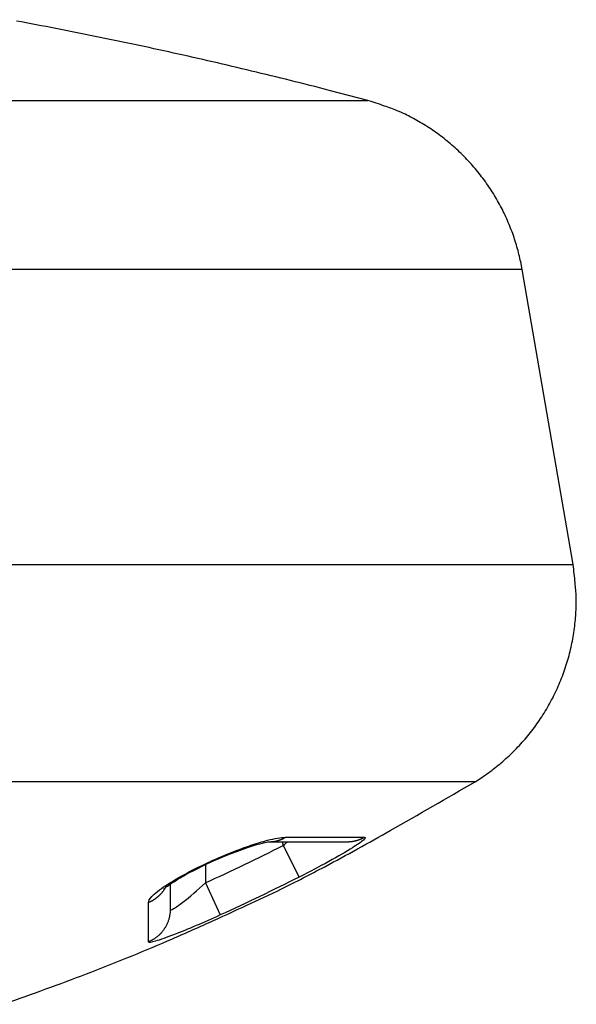
# Model space of a CAD drawing. Extents: x -1 to 1185, y -1 to 827.
# Drawn here: x 1046 to 1054, y 739 to 753 of the extents above; entities that cross this region are included whole.
import ezdxf

# ---------------------------------------------------------------- set-up
doc = ezdxf.new("R2010")
doc.units = 0

msp = doc.modelspace()

# ---------------------------------------------------------------- linework, layer by layer
at = {"layer": 'V4L204', "color": 40, "linetype": 'CONTINUOUS'}
for p, q in [((1054.1542, 745.50715), (1053.4335, 749.67918)), ((1048.4564, 740.99069), (1048.4564, 740.63564))]:
    msp.add_line(p, q, dxfattribs=at)
for points in [[(1051.2525, 752.06657), (1050.7057, 752.21024, 0.00216728), (1050.1574, 752.34929, 0.0021647), (1049.6077, 752.48354, 0.00216378), (1049.0567, 752.61314, 0.00216596), (1048.5043, 752.73788, 0.00216704), (1047.9507, 752.85794, 0.00216756), (1047.3959, 752.97311, 0.00216786), (1046.84, 753.08356, 0.00216851), (1046.283, 753.18908, 0.00216901)], [(1053.4335, 749.67918), (1053.4132, 749.78568, 0.00936102), (1053.3887, 749.89224, 0.00911183), (1053.3601, 749.99888, 0.00903574), (1053.3273, 750.10537, 0.00923607), (1053.2902, 750.21137, 0.00933217), (1053.2489, 750.31667, 0.009388), (1053.2033, 750.42102, 0.00942504), (1053.1535, 750.52419, 0.00950193), (1053.0995, 750.62588, 0.00954344), (1053.0414, 750.7259, 0.00959557), (1052.9792, 750.82393, 0.00962088), (1052.9131, 750.9198, 0.00965318), (1052.8431, 751.0132, 0.00967605), (1052.7694, 751.104, 0.00970891), (1052.6922, 751.19187, 0.00969382), (1052.6116, 751.27671, 0.00964249), (1052.5279, 751.35821, 0.00970901), (1052.4411, 751.43638, 0.00986366), (1052.3514, 751.51091, 0.00960081), (1052.2596, 751.58166, 0.00899952), (1052.1661, 751.64827, 0.0097939), (1052.0688, 751.71152, 0.01144974), (1051.9673, 751.77139, 0.00886542), (1051.8707, 751.82522, 0.00349847), (1051.7825, 751.87184, 0.01200808), (1051.6674, 751.92232, 0.02037177), (1051.4882, 751.98793, 0.01021129), (1051.2525, 752.06657, 0.00551455)], [(1053.4335, 749.67918), (1053.4335, 749.67918), (1053.4335, 749.67918, -0.00040286), (1053.4335, 749.67918, -0.00010578), (1053.4335, 749.67918), (1053.4335, 749.67918), (1053.4335, 749.67918, 0.00005087), (1053.4335, 749.67918, 0.00004319), (1053.4335, 749.67918), (1053.4335, 749.67918), (1053.4335, 749.67918, -0.00002998), (1053.4335, 749.67918, -0.00002845), (1053.4335, 749.67918), (1053.4335, 749.67918, -0.00002288), (1053.4335, 749.67918, 0.00002205), (1053.4335, 749.67918), (1053.4335, 749.67918, 0.00001855), (1053.4335, 749.67918, 0.00001742), (1053.4335, 749.67918, 0.00001693), (1053.4335, 749.67918, -0.00001556), (1053.4335, 749.67918, 0.00001479), (1053.4335, 749.67918, 0.00001441), (1053.4335, 749.67918, -0.00001374), (1053.4335, 749.67918), (1053.4335, 749.67918), (1053.4335, 749.67918, 0.00001203), (1053.4335, 749.67918), (1053.4335, 749.67918, 0.00001092), (1053.4335, 749.67918, -0.00001072), (1053.4335, 749.67918, -0.00002042), (1053.4335, 749.67918), (1053.4335, 749.67918, -0.00000958), (1053.4335, 749.67918), (1053.4335, 749.67918, 0.00001731), (1053.4335, 749.67918), (1053.4335, 749.67918, 0.00001002), (1053.4335, 749.67918), (1053.4335, 749.67918), (1053.4335, 749.67918, -0.00000356)], [(1052.7676, 742.43982), (1052.8627, 742.5007, 0.00978745), (1052.9563, 742.56573, 0.00950219), (1053.0483, 742.63509, 0.00941581), (1053.1385, 742.70855, 0.00964448), (1053.2265, 742.78624, 0.00975396), (1053.3121, 742.86788, 0.00981836), (1053.3949, 742.95356, 0.009861), (1053.4749, 743.04296, 0.00994936), (1053.5515, 743.13611, 0.00999693), (1053.6248, 743.23268, 0.01005695), (1053.6943, 743.33262, 0.01008629), (1053.76, 743.43557, 0.0101241), (1053.8215, 743.54144, 0.01014975), (1053.8789, 743.64987, 0.01018593), (1053.9317, 743.7607, 0.010171), (1053.98, 743.87353, 0.0101179), (1054.0235, 743.98814, 0.01018605), (1054.0624, 744.10432, 0.01034412), (1054.0962, 744.22189, 0.01006996), (1054.1253, 744.33987, 0.00944217), (1054.1496, 744.45778, 0.01026244), (1054.1687, 744.57776, 0.01197558), (1054.1826, 744.70037, 0.00928916), (1054.1926, 744.81562, 0.00370793), (1054.1992, 744.91984, 0.01253493), (1054.1976, 745.05117, 0.02123494), (1054.1822, 745.24958, 0.01066883), (1054.1543, 745.50715, 0.00577229)], [(1046.1146, 739.30396, 0.00469223), (1046.6981, 739.51046, 0.00456132), (1047.2754, 739.7261, 0.00426368), (1047.8449, 739.95058, 0.00469161), (1048.4182, 740.19013, 0.00556955), (1048.9988, 740.44735, 0.00424673), (1049.541, 740.6949, 0.00150759), (1050.0288, 740.92379, 0.00593729), (1050.6415, 741.2391, 0.01018765), (1051.5668, 741.75191, 0.00500834), (1052.7676, 742.43982, 0.00266441)], [(1049.8645, 741.59198), (1049.9029, 741.59198, -0.00000045), (1049.9408, 741.59198, -0.00000046), (1049.9781, 741.59197, -0.00000047), (1050.0148, 741.59197, -0.00000048), (1050.051, 741.59196, -0.0000005), (1050.0866, 741.59196, -0.00000051), (1050.1217, 741.59196, -0.00000052), (1050.1563, 741.59195, -0.00000054), (1050.1902, 741.59195, -0.00000055), (1050.2237, 741.59194, -0.00000057), (1050.2565, 741.59194, -0.00000058), (1050.2888, 741.59194, -0.0000006), (1050.3206, 741.59193, -0.00000062), (1050.3517, 741.59193, -0.00000064), (1050.3824, 741.59192, -0.00000066), (1050.4124, 741.59192, -0.00000068), (1050.4419, 741.59192, -0.00000071), (1050.4708, 741.59191, -0.00000073), (1050.4992, 741.59191, -0.00000076), (1050.527, 741.5919, -0.00000079), (1050.5542, 741.5919, -0.00000082), (1050.5808, 741.5919, -0.00000085), (1050.6069, 741.59189, -0.00000088), (1050.6324, 741.59189, -0.00000092), (1050.6573, 741.59188, -0.00000096), (1050.6817, 741.59188, -0.00000099), (1050.7055, 741.59188, -0.00000105), (1050.7287, 741.59187, -0.00000112), (1050.7513, 741.59187, -0.00000114), (1050.7733, 741.59186, -0.00000112), (1050.7947, 741.59186, -0.0000013), (1050.8157, 741.59186, -0.00000163), (1050.8365, 741.59185, -0.00000133), (1050.8557, 741.59185, -0.00000048), (1050.8728, 741.59184, -0.00000199), (1050.8934, 741.59184, -0.00000385), (1050.9234, 741.59183, -0.00000211), (1050.9617, 741.59182, -0.00000118)], [(1048.3729, 740.91491), (1048.3744, 740.91714, 0.00136009), (1048.3759, 740.91938, 0.00136061), (1048.3774, 740.92163, 0.00136085), (1048.3789, 740.92388, 0.001361), (1048.3803, 740.92615, 0.00136123), (1048.3818, 740.92842, 0.00136138), (1048.3832, 740.93069, 0.00136152), (1048.3846, 740.93298, 0.00136155), (1048.386, 740.93527, 0.00136177), (1048.3874, 740.93757, 0.001362), (1048.3888, 740.93988, 0.00136184), (1048.3901, 740.94219, 0.00136113), (1048.3915, 740.94451, 0.00136216), (1048.3928, 740.94684, 0.00136451), (1048.3941, 740.94917, 0.00136118), (1048.3954, 740.95151, 0.00135282), (1048.3967, 740.95386, 0.00136446), (1048.398, 740.95621, 0.00139176), (1048.3993, 740.95858, 0.00135246), (1048.4006, 740.96094, 0.00126314), (1048.4018, 740.96329, 0.00139323), (1048.403, 740.96569, 0.00165926), (1048.4043, 740.96814, 0.00126096), (1048.4054, 740.97046, 0.00043613), (1048.4065, 740.97255, 0.0017753), (1048.4078, 740.97525, 0.00305366), (1048.4098, 740.97942, 0.00149527), (1048.4124, 740.98489, 0.00079332)], [(1048.3729, 740.91491), (1048.3729, 740.91528, -0.00665519), (1048.3728, 740.91565, -0.00656932), (1048.3727, 740.91603, -0.00647085), (1048.3726, 740.91641, -0.00636851), (1048.3726, 740.9168, -0.00625721), (1048.3725, 740.91719, -0.00614585), (1048.3725, 740.91759, -0.00602592), (1048.3725, 740.91799, -0.0059073), (1048.3724, 740.9184, -0.0057813), (1048.3724, 740.91881, -0.00565824), (1048.3724, 740.91923, -0.00552879), (1048.3725, 740.91965, -0.00540358), (1048.3725, 740.92007, -0.00527292), (1048.3725, 740.9205, -0.00514752), (1048.3725, 740.92094, -0.0050176), (1048.3726, 740.92138, -0.00489376), (1048.3726, 740.92183, -0.00476598), (1048.3727, 740.92228, -0.00464469), (1048.3728, 740.92273, -0.00452069), (1048.3729, 740.92319, -0.00440401), (1048.373, 740.92365, -0.0042832), (1048.3731, 740.92412, -0.0041683), (1048.3732, 740.92459, -0.00405633), (1048.3733, 740.92507, -0.00395546), (1048.3734, 740.92556, -0.00383592), (1048.3736, 740.92604, -0.00371105), (1048.3737, 740.92653, -0.00363949), (1048.3739, 740.92703, -0.00361282), (1048.374, 740.92753, -0.00341094), (1048.3742, 740.92804, -0.00310324), (1048.3744, 740.92854, -0.00333491), (1048.3746, 740.92906, -0.00385681), (1048.3748, 740.9296, -0.0028353), (1048.375, 740.93011, -0.0009562), (1048.3752, 740.93057, -0.00387588), (1048.3755, 740.93117, -0.00632725), (1048.3759, 740.93211, -0.00295314), (1048.3765, 740.93335, -0.00153192)]]:
    msp.add_lwpolyline(points, format="xyb", dxfattribs=at)
msp.add_open_spline([(1048.3672, 740.92493), (1048.3672, 740.92495), (1048.3681, 740.92584), (1048.3753, 740.93258), (1048.4053, 740.95737), (1048.493, 741.02003), (1048.7352, 741.16457), (1049.2206, 741.39779), (1049.7137, 741.5726), (1049.8813, 741.59502), (1049.8645, 741.59198)], degree=3, knots=[0, 0, 0, 0, 0.01103008, 0.03289294, 0.07423891, 0.14509896, 0.26518752, 0.49763099, 0.82245676, 1, 1, 1, 1], dxfattribs=at)
at = {"layer": 'V4L214', "color": 3, "linetype": 'CONTINUOUS'}
for p, q in [((1050.056, 741.53872), (1050.2805, 741.09248)), ((1048.9564, 741.26845), (1048.9564, 741.01087)), ((1048.9564, 741.01084), (1049.1643, 740.55659))]:
    msp.add_line(p, q, dxfattribs=at)
for points in [[(1049.8645, 741.59198), (1049.8729, 741.59207, 0.00480596), (1049.8812, 741.59231, 0.00488138), (1049.8895, 741.59272, 0.00489404), (1049.8978, 741.59329, 0.00484074), (1049.906, 741.59401, 0.00481341), (1049.9142, 741.59489, 0.00478772), (1049.9222, 741.59592, 0.00476736), (1049.9303, 741.5971, 0.00473206), (1049.9383, 741.59842, 0.00470809), (1049.9462, 741.59989, 0.00467308), (1049.954, 741.6015, 0.00464703), (1049.9618, 741.60324, 0.00460722), (1049.9695, 741.60512, 0.00458308), (1049.9771, 741.60712, 0.00455049), (1049.9846, 741.60926, 0.00451286), (1049.9921, 741.61151, 0.00444841), (1049.9994, 741.61389, 0.00445235), (1050.0067, 741.61638, 0.00448881), (1050.0139, 741.619, 0.00434639), (1050.021, 741.62171, 0.00404725), (1050.028, 741.6245, 0.00438957), (1050.035, 741.62745, 0.00511337), (1050.042, 741.63059, 0.00393453), (1050.0486, 741.63359, 0.00151687), (1050.0544, 741.63636, 0.0053324), (1050.0618, 741.64011, 0.00900938), (1050.0728, 741.64612, 0.00448045), (1050.087, 741.65413, 0.00241879)], [(1050.9617, 741.59182), (1050.9706, 741.59191, 0.00448671), (1050.9796, 741.59215, 0.00455763), (1050.9885, 741.59256, 0.00457044), (1050.9973, 741.59312, 0.00452205), (1051.0061, 741.59385, 0.00449838), (1051.0149, 741.59472, 0.00447656), (1051.0235, 741.59575, 0.0044602), (1051.0322, 741.59693, 0.00443011), (1051.0407, 741.59825, 0.00441111), (1051.0492, 741.59972, 0.00438193), (1051.0576, 741.60133, 0.00436163), (1051.0659, 741.60307, 0.00432852), (1051.0741, 741.60495, 0.00431058), (1051.0823, 741.60695, 0.00428475), (1051.0904, 741.60909, 0.0042546), (1051.0984, 741.61134, 0.00419909), (1051.1063, 741.61372, 0.00420855), (1051.1141, 741.61621, 0.0042489), (1051.1218, 741.61883, 0.0041203), (1051.1294, 741.62154, 0.00384218), (1051.1369, 741.62433, 0.00417347), (1051.1444, 741.62728, 0.00487014), (1051.1519, 741.63042, 0.00375452), (1051.1589, 741.63343, 0.00144904), (1051.1652, 741.6362, 0.00509885), (1051.1731, 741.63994, 0.00864331), (1051.1849, 741.64595, 0.00431163), (1051.2001, 741.65397, 0.0023311)], [(1048.1502, 740.73444), (1048.1587, 740.73803, 0.00464557), (1048.1672, 740.74179, 0.00457222), (1048.1756, 740.74573, 0.00455567), (1048.184, 740.74984, 0.00461521), (1048.1924, 740.75412, 0.00464584), (1048.2007, 740.75858, 0.00466836), (1048.209, 740.76322, 0.00468539), (1048.2172, 740.76804, 0.00471567), (1048.2254, 740.77302, 0.00473552), (1048.2334, 740.77818, 0.00476263), (1048.2415, 740.78352, 0.00477934), (1048.2494, 740.78903, 0.00480213), (1048.2573, 740.7947, 0.00482255), (1048.265, 740.80055, 0.00485478), (1048.2727, 740.80656, 0.00485805), (1048.2803, 740.81274, 0.00484905), (1048.2877, 740.81908, 0.00490647), (1048.2951, 740.82558, 0.00502731), (1048.3023, 740.83226, 0.00489543), (1048.3094, 740.83905, 0.00458325), (1048.3164, 740.84596, 0.00507602), (1048.3233, 740.85313, 0.00607631), (1048.3302, 740.86065, 0.00461383), (1048.3366, 740.86779, 0.00157375), (1048.3423, 740.87432, 0.00653854), (1048.3493, 740.88299, 0.01129255), (1048.3597, 740.89672, 0.00552283), (1048.3729, 740.91491, 0.00291916)], [(1048.4564, 740.63561), (1048.4561, 740.61708, -0.00968585), (1048.455, 740.59841, -0.00941104), (1048.4532, 740.5796, -0.00932733), (1048.4507, 740.56068, -0.00954719), (1048.4475, 740.54172, -0.00965205), (1048.4434, 740.52275, -0.00971304), (1048.4386, 740.50382, -0.00975296), (1048.4331, 740.48498, -0.0098367), (1048.4267, 740.46626, -0.00988104), (1048.4196, 740.44772, -0.00993716), (1048.4116, 740.42941, -0.00996353), (1048.403, 740.41137, -0.00999783), (1048.3936, 740.39365, -0.01002061), (1048.3834, 740.37629, -0.01005372), (1048.3726, 740.35934, -0.01003644), (1048.3611, 740.34283, -0.00998157), (1048.349, 740.32683, -0.01004691), (1048.3362, 740.31133, -0.01020167), (1048.3228, 740.2964, -0.00992832), (1048.3089, 740.28207, -0.00930632), (1048.2947, 740.26842, -0.01011641), (1048.2797, 740.25528, -0.01180879), (1048.2638, 740.24264, -0.00915216), (1048.2487, 740.23115, -0.00363972), (1048.2348, 740.22111, -0.01236102), (1048.2164, 740.20981, -0.02094113), (1048.1875, 740.19449, -0.01050989), (1048.1493, 740.17569, -0.00568213)]]:
    msp.add_lwpolyline(points, format="xyb", dxfattribs=at)
at = {"layer": 'V4L214', "color": 3, "linetype": 'CONTINUOUS', "extrusion": (2, 2, 2)}
for points, knots in [([(1034.4567, 752.06657), (1036.1233, 752.06661), (1039.4619, 752.06661), (1044.0234, 752.06661), (1047.7444, 752.06661), (1050.0187, 752.06661), (1051.0638, 752.06661), (1051.2524, 752.06661), (1051.2525, 752.06657)], [2, 2, 2, 2, 3.3963997, 4.7927993, 6.189199, 7.5855987, 8.5314174, 9.3628056, 9.3628056, 9.3628056, 9.3628056]), ([(1034.4567, 745.50715), (1035.7444, 745.50717), (1038.3215, 745.50717), (1042.0372, 745.50717), (1045.4628, 745.50717), (1048.4657, 745.50717), (1050.9314, 745.50717), (1052.7648, 745.50717), (1053.8958, 745.50717), (1054.1535, 745.50717), (1054.1543, 745.50717), (1054.1543, 745.50715)], [2, 2, 2, 2, 2.9186703, 3.8373406, 4.7560109, 5.6746812, 6.5933515, 7.5120218, 8.4306921, 9.3493624, 9.3552838, 9.3552838, 9.3552838, 9.3552838]), ([(1048.1502, 740.73444), (1048.1502, 740.75509), (1048.1859, 740.81939), (1048.3598, 740.957), (1048.6524, 741.13191), (1048.9389, 741.27542), (1049.179, 741.38145), (1049.3815, 741.46445), (1049.6043, 741.54621), (1049.8789, 741.62902), (1050.0258, 741.65414), (1050.087, 741.65413)], [2, 2, 2, 2, 2.3204999, 2.7498899, 3.0813396, 3.5206211, 3.736348, 3.8987516, 4.2217026, 4.544631, 5.034778, 5.034778, 5.034778, 5.034778]), ([(1051.2001, 741.65397), (1051.2221, 741.65397), (1051.2136, 741.62662), (1051.0414, 741.50665), (1050.7165, 741.31807), (1050.4261, 741.16571), (1050.2805, 741.09251)], [2, 2, 2, 2, 2.4281064, 2.8508949, 3.3597543, 3.8656794, 3.8656794, 3.8656794, 3.8656794]), ([(1048.4564, 740.63561), (1048.4564, 740.62402), (1048.4904, 740.6314), (1048.6605, 740.75117), (1048.8436, 740.9076), (1048.9564, 741.01087)], [2, 2, 2, 2, 2.5869205, 3.1632189, 4.1380397, 4.1380397, 4.1380397, 4.1380397]), ([(1049.1643, 740.5566), (1048.9352, 740.45178), (1048.5634, 740.29298), (1048.2181, 740.1714), (1048.1492, 740.1639), (1048.1493, 740.17569)], [2, 2, 2, 2, 2.9748208, 3.5511192, 4.1380397, 4.1380397, 4.1380397, 4.1380397])]:
    msp.add_open_spline(points, degree=3, knots=knots, dxfattribs=at)
at = {"layer": 'V4L214', "color": 3, "linetype": 'CONTINUOUS', "extrusion": (9.365852, 9.365852, 9.365852)}
msp.add_open_spline([(1053.4335, 749.67918), (1053.4334, 749.67918), (1053.2204, 749.67918), (1052.0396, 749.67918), (1049.4699, 749.67918), (1045.2656, 749.67918), (1040.1118, 749.67918), (1036.3397, 749.67918), (1034.4567, 749.67918)], degree=3, knots=[9.3658522, 9.3658522, 9.3658522, 9.3658522, 10.197242, 11.143061, 12.539461, 13.93586, 15.33226, 16.72866, 16.72866, 16.72866, 16.72866], dxfattribs=at)
at = {"layer": 'V4L214', "color": 3, "linetype": 'CONTINUOUS', "extrusion": (9.355317, 9.355317, 9.355317)}
msp.add_open_spline([(1052.7676, 742.43982), (1052.7676, 742.43981), (1052.7669, 742.43981), (1052.5274, 742.43981), (1051.4759, 742.43981), (1049.7716, 742.43981), (1047.4795, 742.43981), (1044.688, 742.43981), (1041.5036, 742.43981), (1038.0495, 742.43981), (1035.6537, 742.43981), (1034.4567, 742.43982)], degree=3, knots=[9.3553165, 9.3553165, 9.3553165, 9.3553165, 9.3611946, 10.279865, 11.198535, 12.117205, 13.035876, 13.954546, 14.873216, 15.791887, 16.710557, 16.710557, 16.710557, 16.710557], dxfattribs=at)
at = {"layer": 'V4L214', "color": 3, "linetype": 'CONTINUOUS', "extrusion": (2, 2, 2)}
for points in [[(1050.087, 741.65413), (1050.6101, 741.65408), (1050.9851, 741.65403), (1051.2001, 741.65397)], [(1048.9564, 741.01087), (1049.3262, 741.17998), (1049.6928, 741.35597), (1050.056, 741.53875)], [(1050.056, 741.53875), (1050.0762, 741.55628), (1050.0964, 741.57408), (1050.1163, 741.59196)], [(1050.2805, 741.09251), (1049.9117, 740.90695), (1049.5396, 740.7283), (1049.1643, 740.5566)], [(1048.1493, 740.17569), (1048.1494, 740.2799), (1048.1498, 740.46619), (1048.1502, 740.73444)]]:
    msp.add_open_spline(points, degree=3, dxfattribs=at)
at = {"layer": 'V4L214', "color": 3, "linetype": 'CONTINUOUS', "extrusion": (2.570185, 2.570185, 2.570185)}
msp.add_open_spline([(1050.056, 741.53875), (1050.0529, 741.55647), (1050.0498, 741.57422), (1050.0467, 741.59197)], degree=3, dxfattribs=at)

doc.saveas('drawing.dxf')
